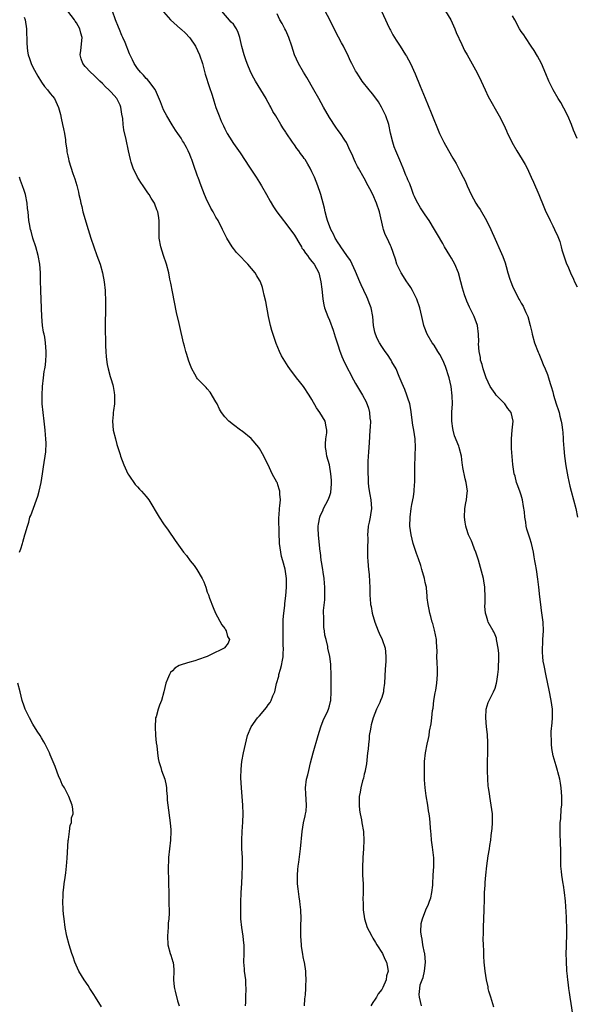
# Model space of a CAD drawing. Units: inches. Extents: x 2578613 to 2580000, y 1485000 to 1488000.
# Drawn here: x 2579036 to 2579164, y 1485411 to 1485637 of the extents above; entities that cross this region are included whole.
import ezdxf

# ---------------------------------------------------------------- set-up
doc = ezdxf.new("R2010")
doc.units = ezdxf.units.IN
doc.header["$MEASUREMENT"] = 0
doc.layers.add('LD25771485_10ft', color=120, linetype='Continuous')

msp = doc.modelspace()

# ---------------------------------------------------------------- linework, layer by layer
at = {"layer": 'LD25771485_10ft'}
for points, elevation in [([(2579087.8, 1485411), (2579087.86, 1485411.86), (2579087.86, 1485413), (2579087.95, 1485415), (2579087.88, 1485415.88), (2579087.81, 1485417), (2579087.54, 1485419), (2579087.52, 1485419.52), (2579087.41, 1485421), (2579087.47, 1485423), (2579087.46, 1485423.46), (2579087.47, 1485425), (2579087.41, 1485425.41), (2579087.25, 1485427), (2579086.94, 1485429), (2579086.73, 1485431), (2579086.68, 1485432.68), (2579086.73, 1485434.73), (2579086.81, 1485437), (2579086.9, 1485439.1), (2579087.01, 1485441.01), (2579087.09, 1485443.09), (2579087.05, 1485445), (2579086.95, 1485447), (2579086.91, 1485449), (2579086.99, 1485450.99), (2579087.13, 1485453.13), (2579087.21, 1485455), (2579087.16, 1485457), (2579087.01, 1485459), (2579086.83, 1485461), (2579086.68, 1485463.32), (2579086.74, 1485465.26), (2579086.95, 1485467), (2579087.32, 1485469), (2579087.98, 1485472.02), (2579088.23, 1485473), (2579089.1, 1485475), (2579090.54, 1485477), (2579091, 1485477.52), (2579092.58, 1485479.42), (2579093, 1485480.02), (2579093.44, 1485480.56), (2579093.68, 1485481), (2579094.05, 1485482.05), (2579094.5, 1485483), (2579094.9, 1485484.9), (2579095.39, 1485486.61), (2579095.43, 1485487), (2579095.83, 1485488.17), (2579096, 1485489), (2579096.22, 1485490.22), (2579096.38, 1485491), (2579096.4, 1485491.6), (2579096.47, 1485493), (2579096.43, 1485493.57), (2579096.41, 1485495), (2579096.42, 1485496.42), (2579096.38, 1485497), (2579096.42, 1485498.42), (2579096.41, 1485499), (2579096.43, 1485499.57), (2579096.55, 1485501), (2579096.76, 1485502.76), (2579096.75, 1485503.25), (2579096.99, 1485505), (2579097.18, 1485507), (2579097.17, 1485507.17), (2579097.17, 1485509), (2579096.86, 1485511.14), (2579096.35, 1485513), (2579096.05, 1485514.05), (2579095.85, 1485515), (2579095.55, 1485517), (2579095.55, 1485517.55), (2579095.47, 1485519), (2579095.49, 1485519.49), (2579095.4, 1485522.6), (2579095.42, 1485523), (2579095.49, 1485523.49), (2579095.55, 1485525), (2579095.65, 1485525.65), (2579095.77, 1485527), (2579095.66, 1485528.34), (2579095.63, 1485529), (2579095.46, 1485529.46), (2579095, 1485530.94), (2579094.95, 1485531.05), (2579093.91, 1485533), (2579093, 1485535), (2579092.31, 1485536.31), (2579092, 1485537), (2579091, 1485538.76), (2579090.84, 1485539), (2579089.07, 1485541.07), (2579087, 1485542.74), (2579086.84, 1485542.84), (2579086.63, 1485543), (2579085, 1485544.16), (2579083.98, 1485545), (2579083, 1485546), (2579082.3, 1485547), (2579081.77, 1485547.77), (2579081.24, 1485549), (2579081, 1485549.44), (2579079.65, 1485551.65), (2579079, 1485552.46), (2579078.72, 1485552.72), (2579077.74, 1485553.74), (2579077, 1485554.54), (2579076.77, 1485554.77), (2579076.62, 1485555), (2579076.16, 1485555.84), (2579075.48, 1485557), (2579075, 1485558.16), (2579074.71, 1485559), (2579074.32, 1485560.32), (2579074.09, 1485561), (2579073.75, 1485562.25), (2579073.56, 1485563), (2579072.7, 1485566.7), (2579072.55, 1485567.45), (2579071.94, 1485569.94), (2579071, 1485574.65), (2579070.64, 1485576.64), (2579070.43, 1485577.57), (2579070.16, 1485579), (2579069.65, 1485581), (2579068.99, 1485582.99), (2579068.36, 1485585), (2579068, 1485587), (2579067.95, 1485589.95), (2579068, 1485591), (2579067.84, 1485592.16), (2579067.68, 1485593), (2579067.47, 1485593.47), (2579067, 1485594.75), (2579066.89, 1485595), (2579066.13, 1485596.13), (2579065.66, 1485597), (2579065.37, 1485597.37), (2579064.29, 1485599), (2579063.74, 1485599.74), (2579062.99, 1485600.99), (2579061.98, 1485603), (2579061.57, 1485604.43), (2579061.38, 1485605), (2579060.96, 1485607), (2579060.38, 1485609.62), (2579059.85, 1485611.85), (2579059.73, 1485613), (2579059.61, 1485614.39), (2579059.41, 1485615.41), (2579059.18, 1485617), (2579059, 1485617.49), (2579058.51, 1485618.51), (2579058.26, 1485619), (2579057, 1485620.48), (2579056.44, 1485621), (2579055.66, 1485621.66), (2579055, 1485622.4), (2579054.33, 1485623), (2579053.66, 1485623.66), (2579053, 1485624.34), (2579052.19, 1485625), (2579051, 1485626.32), (2579050.44, 1485627), (2579050.07, 1485628.07), (2579049.88, 1485629), (2579050, 1485630), (2579050.31, 1485633), (2579049.99, 1485634), (2579049.74, 1485635), (2579049, 1485636.32), (2579048.72, 1485636.72), (2579048.57, 1485637), (2579047.04, 1485639.04)], 11150), ([(2579037, 1485637.61), (2579037.24, 1485637), (2579037.57, 1485635), (2579037.57, 1485633.57), (2579037.63, 1485633), (2579037.62, 1485631.62), (2579037.81, 1485629.81), (2579037.96, 1485629), (2579038.2, 1485628.2), (2579038.6, 1485627), (2579039, 1485626.19), (2579040.11, 1485624.11), (2579041, 1485622.71), (2579041.71, 1485621.71), (2579042.36, 1485621), (2579043, 1485620.13), (2579043.5, 1485619.5), (2579043.93, 1485619), (2579044.29, 1485618.29), (2579044.92, 1485616.92), (2579045.32, 1485615.33), (2579045.49, 1485614.52), (2579045.83, 1485613), (2579046.01, 1485612.01), (2579046.23, 1485611), (2579046.46, 1485609.54), (2579046.5, 1485609), (2579046.77, 1485607.23), (2579046.78, 1485607), (2579046.8, 1485606.8), (2579047, 1485605.83), (2579047.16, 1485605.16), (2579047.28, 1485604.72), (2579048.17, 1485601.83), (2579048.61, 1485600.61), (2579049.08, 1485599.08), (2579049.49, 1485597.49), (2579049.58, 1485597), (2579049.84, 1485595.84), (2579049.97, 1485595), (2579050.21, 1485594.21), (2579050.49, 1485593), (2579051.72, 1485589), (2579052.31, 1485587), (2579052.97, 1485585), (2579053.71, 1485583), (2579054.41, 1485581), (2579054.96, 1485579), (2579055.33, 1485577), (2579055.56, 1485575), (2579055.6, 1485574.4), (2579055.67, 1485573), (2579055.7, 1485571), (2579055.62, 1485567), (2579055.62, 1485565), (2579055.64, 1485564.36), (2579055.65, 1485563), (2579055.7, 1485562.3), (2579055.74, 1485561), (2579055.81, 1485559.81), (2579056.05, 1485558.05), (2579056.26, 1485557), (2579056.75, 1485555.25), (2579056.85, 1485554.85), (2579057.33, 1485553.33), (2579057.4, 1485553), (2579057.64, 1485551.64), (2579057.72, 1485551), (2579057.69, 1485549), (2579057.49, 1485547.49), (2579057.45, 1485547), (2579057.44, 1485546.56), (2579057.28, 1485545), (2579057.45, 1485543), (2579057.92, 1485541), (2579058.28, 1485539.72), (2579059, 1485537.37), (2579059.13, 1485537), (2579059.9, 1485535), (2579060.82, 1485533), (2579061, 1485532.65), (2579062.5, 1485530.5), (2579063, 1485529.98), (2579063.47, 1485529.47), (2579063.94, 1485529), (2579065, 1485527.77), (2579065.59, 1485527), (2579067.98, 1485523), (2579069, 1485521.49), (2579070.02, 1485520.02), (2579071.65, 1485517.65), (2579073.56, 1485515), (2579074.21, 1485514.21), (2579075.11, 1485513), (2579075.98, 1485511.98), (2579076.62, 1485511), (2579077.83, 1485509), (2579078.2, 1485508.2), (2579078.64, 1485507), (2579079, 1485505.87), (2579079.25, 1485505.25), (2579079.51, 1485504.49), (2579080.33, 1485502.33), (2579080.9, 1485501), (2579082.33, 1485498.33), (2579083, 1485497.52), (2579083.19, 1485497.19), (2579083.32, 1485497), (2579083.67, 1485495.67), (2579084.1, 1485495), (2579083.82, 1485494.18), (2579082.92, 1485493.08), (2579082.84, 1485493), (2579081.62, 1485492.38), (2579081, 1485492.1), (2579079, 1485491.11), (2579078.73, 1485491), (2579077, 1485490.38), (2579076.12, 1485490.12), (2579075, 1485489.83), (2579073.28, 1485489.28), (2579073, 1485489.21), (2579072.58, 1485489), (2579071.58, 1485488.42), (2579071, 1485487.83), (2579070.6, 1485487.4), (2579070.36, 1485487), (2579069.91, 1485485.91), (2579069.46, 1485485), (2579069.01, 1485483.01), (2579068.48, 1485481), (2579068.03, 1485479.97), (2579067.71, 1485479), (2579067.25, 1485477.25), (2579067.16, 1485477), (2579067.14, 1485476.86), (2579067.03, 1485475), (2579067.14, 1485473), (2579067.3, 1485471.3), (2579067.4, 1485470.6), (2579067.55, 1485469), (2579067.72, 1485467.72), (2579067.89, 1485467), (2579068.36, 1485465.64), (2579068.53, 1485465), (2579069.24, 1485463), (2579069.56, 1485461.56), (2579069.62, 1485461), (2579069.63, 1485460.37), (2579069.78, 1485459), (2579069.84, 1485458.16), (2579069.97, 1485457), (2579070.51, 1485453), (2579070.63, 1485451.37), (2579070.65, 1485451), (2579070.57, 1485449), (2579070.34, 1485447), (2579070.12, 1485445), (2579070.11, 1485444.11), (2579070.06, 1485443), (2579070.03, 1485441.97), (2579070.11, 1485440.11), (2579070.09, 1485439), (2579070.15, 1485437), (2579070.21, 1485435.79), (2579070.22, 1485434.22), (2579070.26, 1485433), (2579070.25, 1485432.25), (2579070.19, 1485431), (2579070.06, 1485429.94), (2579070.02, 1485429), (2579069.93, 1485428.07), (2579069.88, 1485427), (2579069.98, 1485425), (2579070.5, 1485423), (2579070.65, 1485422.65), (2579071.13, 1485421.13), (2579071.15, 1485421), (2579071.36, 1485419.36), (2579071.37, 1485419), (2579071.29, 1485417), (2579071.4, 1485415.4), (2579071.46, 1485415), (2579071.65, 1485414.35), (2579072.2, 1485412.2), (2579072.57, 1485411)], 11160), ([(2579101.32, 1485411), (2579101.41, 1485412.59), (2579101.53, 1485413.53), (2579101.59, 1485415), (2579101.64, 1485415.64), (2579101.66, 1485417), (2579101.6, 1485418.4), (2579101.6, 1485419), (2579101.29, 1485421), (2579101.22, 1485421.22), (2579101, 1485422.23), (2579100.88, 1485422.88), (2579100.62, 1485424.62), (2579100.58, 1485425), (2579100.45, 1485427), (2579100.47, 1485429.53), (2579100.5, 1485431), (2579100.44, 1485433), (2579100.28, 1485434.28), (2579100.22, 1485435), (2579100.04, 1485436.04), (2579099.81, 1485437.81), (2579099.7, 1485439), (2579099.66, 1485441), (2579099.74, 1485442.26), (2579099.81, 1485443), (2579099.97, 1485443.97), (2579100.41, 1485447), (2579100.74, 1485451), (2579101.1, 1485453), (2579101.45, 1485454.55), (2579101.56, 1485455), (2579101.66, 1485455.66), (2579101.79, 1485457), (2579101.67, 1485458.33), (2579101.61, 1485459.61), (2579101.52, 1485461), (2579101.77, 1485463), (2579102.04, 1485463.96), (2579102.26, 1485465), (2579102.69, 1485466.69), (2579103.31, 1485469), (2579104.43, 1485473), (2579105.05, 1485475), (2579105.57, 1485476.43), (2579106.61, 1485478.61), (2579106.77, 1485479), (2579107, 1485479.76), (2579107.25, 1485480.75), (2579107.34, 1485481), (2579107.44, 1485483), (2579107.42, 1485483.42), (2579107.43, 1485486.57), (2579107.31, 1485489.31), (2579107.08, 1485491.08), (2579106.68, 1485493), (2579106.62, 1485493.38), (2579106.24, 1485495), (2579105.99, 1485495.99), (2579105.91, 1485497), (2579105.75, 1485497.75), (2579105.71, 1485499), (2579105.76, 1485500.24), (2579105.68, 1485501), (2579105.66, 1485501.66), (2579105.94, 1485504.06), (2579105.94, 1485505.94), (2579105.97, 1485507), (2579105.92, 1485507.92), (2579105.8, 1485509), (2579105.54, 1485510.46), (2579105.49, 1485511), (2579105.17, 1485512.83), (2579105.15, 1485513.15), (2579104.94, 1485514.94), (2579104.91, 1485515.09), (2579104.5, 1485519), (2579104.45, 1485520.45), (2579104.46, 1485521), (2579104.54, 1485521.46), (2579104.79, 1485523), (2579105, 1485523.52), (2579105.48, 1485524.52), (2579105.66, 1485525), (2579106.72, 1485527), (2579107, 1485527.76), (2579107.3, 1485528.7), (2579107.36, 1485529), (2579107.39, 1485529.39), (2579107.49, 1485531), (2579107.5, 1485531.5), (2579107.36, 1485533), (2579107, 1485535), (2579106.45, 1485537), (2579106.25, 1485538.25), (2579106.11, 1485539), (2579106.13, 1485539.87), (2579106.22, 1485541), (2579106.4, 1485542.4), (2579106.43, 1485543), (2579106.25, 1485543.75), (2579106.04, 1485545), (2579104.81, 1485547), (2579104.08, 1485548.08), (2579103, 1485549.99), (2579102.38, 1485551), (2579101.05, 1485553), (2579100.15, 1485554.15), (2579099.44, 1485555), (2579097.92, 1485557), (2579097.55, 1485557.55), (2579096.76, 1485558.76), (2579096.03, 1485560.03), (2579095.58, 1485561), (2579094.83, 1485562.83), (2579094.67, 1485563.33), (2579093.79, 1485565.79), (2579093.47, 1485567), (2579093.05, 1485569), (2579092.44, 1485572.44), (2579092.05, 1485573.95), (2579091.82, 1485575), (2579091.64, 1485575.64), (2579091.18, 1485577), (2579091.12, 1485577.12), (2579091, 1485577.35), (2579090.37, 1485578.37), (2579090.02, 1485579), (2579088.34, 1485581), (2579087.66, 1485581.66), (2579086.67, 1485582.67), (2579086.4, 1485583), (2579085.73, 1485583.73), (2579085, 1485584.62), (2579084.73, 1485585), (2579083.52, 1485587), (2579082.51, 1485589), (2579081.48, 1485591), (2579081, 1485591.81), (2579080.34, 1485593), (2579079.85, 1485593.85), (2579079.25, 1485595), (2579079, 1485595.52), (2579078.36, 1485597), (2579077.99, 1485597.99), (2579077.58, 1485599), (2579076.91, 1485600.91), (2579076.79, 1485601.21), (2579075.87, 1485603.87), (2579075.45, 1485605), (2579075.31, 1485605.31), (2579075, 1485606.15), (2579074.63, 1485607), (2579074.22, 1485607.78), (2579073.57, 1485609), (2579073.33, 1485609.33), (2579073, 1485609.87), (2579072.26, 1485611), (2579071.71, 1485611.71), (2579070.93, 1485612.93), (2579069.72, 1485615), (2579069, 1485616.4), (2579068.72, 1485617), (2579068.25, 1485618.25), (2579067.13, 1485620.87), (2579067.07, 1485621.06), (2579065.62, 1485623), (2579065.32, 1485623.32), (2579065, 1485623.59), (2579064.34, 1485624.34), (2579063.69, 1485625), (2579063, 1485625.88), (2579062.27, 1485627), (2579061.84, 1485627.84), (2579061.2, 1485629.2), (2579060.19, 1485631.81), (2579059.67, 1485633), (2579059.44, 1485633.44), (2579058.85, 1485634.85), (2579058.68, 1485635.32), (2579057.99, 1485637), (2579057.24, 1485639)], 11140), ([(2579069, 1485638.88), (2579070.56, 1485637), (2579072.86, 1485635), (2579073, 1485634.91), (2579073.97, 1485633.97), (2579074.9, 1485633), (2579075, 1485632.9), (2579076.28, 1485631), (2579077.25, 1485629), (2579077.88, 1485627), (2579078.54, 1485624.54), (2579079.5, 1485621.5), (2579080.03, 1485619.97), (2579080.32, 1485619), (2579080.47, 1485618.47), (2579081, 1485616.91), (2579081.7, 1485615), (2579082.19, 1485613.81), (2579082.55, 1485613), (2579082.71, 1485612.71), (2579083, 1485612.06), (2579083.57, 1485611), (2579084.13, 1485610.13), (2579085, 1485608.67), (2579086.51, 1485606.51), (2579088.71, 1485603.29), (2579090.2, 1485601), (2579091, 1485599.74), (2579091.45, 1485599), (2579092.6, 1485597), (2579093.45, 1485595.45), (2579094.19, 1485594.19), (2579094.98, 1485593), (2579096.45, 1485591), (2579096.7, 1485590.7), (2579097, 1485590.38), (2579099, 1485587.67), (2579099.26, 1485587.26), (2579099.97, 1485585.97), (2579100.57, 1485585), (2579100.72, 1485584.72), (2579101, 1485584.35), (2579101.53, 1485583.53), (2579101.96, 1485583), (2579102.38, 1485582.38), (2579103, 1485581.62), (2579103.49, 1485581), (2579104.55, 1485579), (2579105.06, 1485577), (2579105.26, 1485575.26), (2579105.36, 1485574.64), (2579105.53, 1485573), (2579105.73, 1485571.73), (2579105.91, 1485571), (2579106.62, 1485569), (2579107, 1485568.2), (2579107.9, 1485565.9), (2579108.35, 1485564.35), (2579109, 1485562.32), (2579109.3, 1485561.3), (2579109.84, 1485559.84), (2579110.46, 1485558.46), (2579112.54, 1485554.54), (2579113, 1485553.69), (2579114.57, 1485551), (2579115.43, 1485549.43), (2579116, 1485548), (2579116.23, 1485547), (2579116.3, 1485545.7), (2579116.4, 1485545), (2579116.32, 1485543.68), (2579116.31, 1485543), (2579116.1, 1485540.1), (2579115.99, 1485538.01), (2579115.83, 1485535.83), (2579115.82, 1485535), (2579115.85, 1485534.15), (2579115.82, 1485533), (2579115.89, 1485532.11), (2579115.91, 1485531), (2579115.99, 1485529.99), (2579116.24, 1485528.24), (2579116.5, 1485527), (2579116.66, 1485525), (2579116.42, 1485523.58), (2579116.34, 1485523), (2579116.1, 1485521.9), (2579115.92, 1485521), (2579115.81, 1485519.81), (2579115.75, 1485519), (2579115.79, 1485518.21), (2579115.72, 1485515.72), (2579115.77, 1485515), (2579115.77, 1485513.77), (2579115.85, 1485513), (2579115.89, 1485511.89), (2579116, 1485511), (2579116.11, 1485509.89), (2579116.21, 1485508.21), (2579116.26, 1485507), (2579116.3, 1485506.3), (2579116.31, 1485505), (2579116.39, 1485504.39), (2579116.45, 1485503), (2579116.55, 1485502.56), (2579116.78, 1485501), (2579117.39, 1485499), (2579118.22, 1485497), (2579118.44, 1485496.44), (2579119.12, 1485495), (2579119.78, 1485493), (2579119.85, 1485492.15), (2579119.98, 1485491), (2579119.95, 1485489.95), (2579119.8, 1485488.2), (2579119.63, 1485485), (2579119.44, 1485483.44), (2579119.41, 1485483), (2579119, 1485481.66), (2579118.76, 1485481), (2579118.58, 1485480.58), (2579117.84, 1485479), (2579117.08, 1485477), (2579116.6, 1485475.4), (2579116.5, 1485475), (2579116.43, 1485474.43), (2579116.15, 1485473), (2579116.11, 1485472.11), (2579115.96, 1485471), (2579115.89, 1485469.89), (2579115.77, 1485469), (2579115.49, 1485466.51), (2579115.21, 1485465), (2579115.19, 1485464.81), (2579115, 1485464.09), (2579114.79, 1485463.21), (2579114.6, 1485462.6), (2579114.2, 1485461), (2579114.04, 1485459.96), (2579113.87, 1485459), (2579113.87, 1485458.13), (2579113.8, 1485457), (2579113.88, 1485455.88), (2579114.03, 1485455), (2579114.34, 1485453.66), (2579114.46, 1485453), (2579114.79, 1485451), (2579114.8, 1485450.8), (2579114.87, 1485449), (2579114.82, 1485447), (2579114.71, 1485445), (2579114.67, 1485444.67), (2579114.61, 1485443), (2579114.63, 1485441.37), (2579114.61, 1485441), (2579114.72, 1485439), (2579114.75, 1485438.75), (2579114.76, 1485437), (2579114.69, 1485435.31), (2579114.74, 1485434.74), (2579114.74, 1485433), (2579115.04, 1485431), (2579115.7, 1485429), (2579116.1, 1485428.1), (2579116.73, 1485427), (2579116.82, 1485426.82), (2579117, 1485426.56), (2579117.56, 1485425.56), (2579117.92, 1485425), (2579119.15, 1485423), (2579119.74, 1485421.74), (2579120.11, 1485421), (2579120.27, 1485420.27), (2579120.48, 1485419), (2579120.12, 1485417.88), (2579120, 1485417), (2579119.25, 1485415.24), (2579119, 1485414.76), (2579118.21, 1485413.79), (2579117.77, 1485413), (2579117.47, 1485412.53), (2579117, 1485411.75), (2579116.48, 1485411)], 11130), ([(2579128.16, 1485411), (2579127.65, 1485413), (2579127.6, 1485413.6), (2579127.71, 1485415), (2579127.85, 1485415.85), (2579128.25, 1485417), (2579128.47, 1485417.53), (2579128.78, 1485419), (2579129.02, 1485421), (2579128.86, 1485423), (2579128.81, 1485423.19), (2579128.45, 1485425), (2579128.29, 1485426.29), (2579128.1, 1485427), (2579127.98, 1485428.02), (2579128.08, 1485429.92), (2579128.38, 1485431), (2579129.13, 1485433), (2579129.7, 1485434.3), (2579129.93, 1485435), (2579130.23, 1485435.77), (2579130.52, 1485437), (2579130.71, 1485438.71), (2579130.76, 1485439), (2579130.83, 1485441), (2579130.93, 1485442.93), (2579130.94, 1485444.94), (2579130.76, 1485446.76), (2579130.63, 1485447.37), (2579130.44, 1485449), (2579130.36, 1485450.36), (2579130.26, 1485451), (2579130.18, 1485451.82), (2579130.11, 1485453), (2579130.01, 1485453.99), (2579129.89, 1485455), (2579129.75, 1485455.75), (2579129.57, 1485457), (2579129.19, 1485459.19), (2579128.97, 1485460.97), (2579128.85, 1485462.85), (2579128.78, 1485465), (2579128.81, 1485467), (2579129.02, 1485469), (2579129.41, 1485471), (2579129.72, 1485472.28), (2579129.85, 1485473), (2579129.97, 1485473.97), (2579130.33, 1485475.67), (2579130.47, 1485477), (2579130.68, 1485478.68), (2579130.77, 1485479.23), (2579130.99, 1485481.01), (2579131.25, 1485482.75), (2579131.38, 1485483.38), (2579131.65, 1485485), (2579131.83, 1485487), (2579131.81, 1485488.19), (2579131.69, 1485489.69), (2579131.67, 1485491), (2579131.7, 1485492.3), (2579131.59, 1485494.41), (2579131.53, 1485495), (2579131.12, 1485497.12), (2579130.69, 1485498.69), (2579130.59, 1485499), (2579130.27, 1485500.27), (2579130.03, 1485501), (2579129.9, 1485501.9), (2579129.62, 1485503), (2579129.43, 1485504.57), (2579129.43, 1485505), (2579129.24, 1485506.76), (2579129.24, 1485507), (2579129.21, 1485507.21), (2579129, 1485508.03), (2579128.81, 1485509), (2579128.24, 1485511), (2579127.95, 1485511.95), (2579127.45, 1485513.45), (2579127, 1485514.67), (2579126.23, 1485517), (2579125.73, 1485519), (2579125.48, 1485521), (2579125.5, 1485523), (2579125.78, 1485525), (2579125.94, 1485525.94), (2579126.29, 1485527.71), (2579126.43, 1485529), (2579126.52, 1485530.52), (2579126.58, 1485531), (2579126.61, 1485533), (2579126.61, 1485535), (2579126.7, 1485536.7), (2579126.69, 1485537.31), (2579126.78, 1485539), (2579126.68, 1485541), (2579126.36, 1485543), (2579126.15, 1485544.15), (2579125.69, 1485547.68), (2579125.42, 1485549), (2579125, 1485550.28), (2579124.78, 1485551), (2579124.29, 1485552.29), (2579123.98, 1485553), (2579123.7, 1485553.7), (2579123, 1485555.24), (2579122.28, 1485557), (2579121.34, 1485558.66), (2579121.16, 1485559), (2579120.3, 1485560.3), (2579119.76, 1485561), (2579119, 1485562.15), (2579118.46, 1485563), (2579117.99, 1485563.99), (2579117.56, 1485565), (2579117.43, 1485565.43), (2579117.12, 1485567), (2579116.93, 1485569), (2579116.57, 1485571), (2579116.14, 1485572.14), (2579115.85, 1485573), (2579115.57, 1485573.57), (2579114.93, 1485575), (2579114.29, 1485576.29), (2579114.01, 1485577), (2579113, 1485579.34), (2579111.85, 1485581.85), (2579111.04, 1485583.04), (2579109.64, 1485585), (2579109.41, 1485585.41), (2579109, 1485585.94), (2579108.32, 1485587), (2579107.92, 1485587.92), (2579107.33, 1485589), (2579106.6, 1485591), (2579106.43, 1485591.57), (2579106.05, 1485593), (2579105.86, 1485593.86), (2579105.06, 1485597), (2579105, 1485597.19), (2579104.38, 1485599), (2579103.96, 1485599.96), (2579103.56, 1485601), (2579103, 1485602.2), (2579102.6, 1485603), (2579102.06, 1485603.94), (2579101.42, 1485605), (2579101.24, 1485605.24), (2579101, 1485605.61), (2579100.37, 1485606.37), (2579099.96, 1485607), (2579099.52, 1485607.52), (2579099, 1485608.34), (2579098.52, 1485609), (2579097.11, 1485611.11), (2579097, 1485611.31), (2579096.31, 1485612.31), (2579095.88, 1485613), (2579094.71, 1485615), (2579094.04, 1485616.04), (2579093.6, 1485617), (2579093.38, 1485617.38), (2579093, 1485618.07), (2579092.64, 1485618.64), (2579092.47, 1485619), (2579091.27, 1485621), (2579090.04, 1485623), (2579089.66, 1485623.66), (2579088.99, 1485624.99), (2579088.15, 1485627), (2579087.83, 1485627.83), (2579087.46, 1485629), (2579086.95, 1485630.95), (2579086.5, 1485633), (2579086.09, 1485634.09), (2579085.69, 1485635), (2579085.42, 1485635.42), (2579085, 1485636), (2579084.5, 1485636.5), (2579082.35, 1485639)], 11120), ([(2579144.75, 1485410.75), (2579144, 1485413), (2579143.6, 1485414.4), (2579143.45, 1485415), (2579143.39, 1485415.39), (2579143.02, 1485417), (2579142.71, 1485419), (2579142.52, 1485421), (2579142.42, 1485422.42), (2579142.4, 1485423), (2579142.41, 1485423.59), (2579142.34, 1485425), (2579142.3, 1485426.3), (2579142.33, 1485427.67), (2579142.34, 1485429), (2579142.52, 1485433), (2579142.55, 1485435.45), (2579142.59, 1485437), (2579142.69, 1485438.69), (2579142.71, 1485439.29), (2579142.85, 1485441), (2579143.09, 1485443.09), (2579143.42, 1485445.42), (2579143.69, 1485447), (2579143.78, 1485447.78), (2579143.99, 1485449), (2579144.1, 1485450.1), (2579144.36, 1485451.64), (2579144.43, 1485453), (2579144.44, 1485453.56), (2579144.37, 1485455), (2579143.98, 1485457.98), (2579143.76, 1485459), (2579143.7, 1485459.7), (2579143.47, 1485461), (2579143.45, 1485461.45), (2579143.31, 1485463), (2579143.26, 1485465), (2579143.27, 1485467), (2579143.3, 1485469), (2579143.32, 1485469.32), (2579143.32, 1485471.32), (2579143.24, 1485473.24), (2579143.06, 1485475), (2579142.89, 1485477), (2579142.97, 1485479), (2579143.45, 1485480.55), (2579143.61, 1485481), (2579144.25, 1485482.25), (2579144.66, 1485483), (2579145, 1485483.8), (2579145.36, 1485485), (2579145.38, 1485485.38), (2579145.66, 1485487), (2579145.78, 1485488.22), (2579145.85, 1485491), (2579145.83, 1485491.83), (2579145.73, 1485493), (2579145.4, 1485494.6), (2579145.36, 1485495), (2579145.3, 1485495.3), (2579145, 1485496.06), (2579144.71, 1485496.71), (2579144.53, 1485497), (2579143.45, 1485499), (2579143.3, 1485499.3), (2579143, 1485500.33), (2579142.82, 1485501), (2579142.66, 1485502.66), (2579142.7, 1485503.3), (2579142.7, 1485505), (2579142.64, 1485506.64), (2579142.65, 1485507), (2579142.41, 1485508.41), (2579142.35, 1485509), (2579142.15, 1485509.85), (2579141.2, 1485513.2), (2579140.6, 1485515), (2579140.29, 1485515.71), (2579139.81, 1485517), (2579139.62, 1485517.62), (2579138.92, 1485519), (2579138.47, 1485520.47), (2579138.27, 1485521), (2579138.13, 1485521.87), (2579137.98, 1485523), (2579138.06, 1485525), (2579138.28, 1485526.28), (2579138.44, 1485527), (2579138.59, 1485528.59), (2579138.65, 1485529), (2579138.39, 1485531), (2579138.17, 1485531.83), (2579137.6, 1485534.4), (2579137.52, 1485535), (2579137.48, 1485535.48), (2579137.26, 1485537), (2579136.76, 1485539), (2579136.66, 1485539.34), (2579135.71, 1485541.71), (2579135.38, 1485543), (2579135.32, 1485543.32), (2579135.11, 1485545), (2579135.11, 1485547.11), (2579135.2, 1485549), (2579135.18, 1485550.82), (2579134.94, 1485553), (2579134.47, 1485555), (2579133.6, 1485557.6), (2579132.98, 1485559), (2579132.31, 1485560.31), (2579131.9, 1485561), (2579131, 1485562.42), (2579130.6, 1485563), (2579129.42, 1485565), (2579128.76, 1485566.76), (2579128.69, 1485567), (2579128.22, 1485569), (2579128, 1485570), (2579127.74, 1485571), (2579127.09, 1485573), (2579127, 1485573.19), (2579126.07, 1485575), (2579125.67, 1485575.67), (2579125, 1485576.69), (2579124.78, 1485577), (2579123.43, 1485579), (2579122.48, 1485581), (2579122.14, 1485582.14), (2579121.16, 1485585), (2579121, 1485585.33), (2579120.27, 1485587), (2579119.83, 1485587.83), (2579119.43, 1485589), (2579119.3, 1485589.3), (2579118.47, 1485593), (2579117.83, 1485595), (2579116.98, 1485597), (2579116.29, 1485598.29), (2579115.93, 1485599), (2579115, 1485600.72), (2579113.66, 1485603), (2579113.43, 1485603.43), (2579113, 1485604.35), (2579112.67, 1485605), (2579112.19, 1485606.19), (2579111.8, 1485607), (2579110.91, 1485608.91), (2579110.52, 1485609.48), (2579109.54, 1485611), (2579109, 1485611.7), (2579108.46, 1485612.46), (2579107, 1485614.63), (2579105.66, 1485617), (2579104.59, 1485619), (2579103.47, 1485621), (2579101.81, 1485623.81), (2579101.09, 1485625), (2579099.93, 1485627), (2579099.01, 1485629), (2579098.39, 1485631), (2579097.73, 1485633), (2579097, 1485634.59), (2579096.79, 1485635), (2579096.16, 1485636.16), (2579095.67, 1485637), (2579095, 1485638.39)], 11110), ([(2579162.86, 1485409), (2579162.42, 1485411.58), (2579162.21, 1485413), (2579162.08, 1485414.08), (2579161.93, 1485415), (2579161.84, 1485415.84), (2579161.68, 1485417), (2579161.52, 1485418.48), (2579161.48, 1485419), (2579161.34, 1485421.34), (2579161.31, 1485423), (2579161.37, 1485424.63), (2579161.36, 1485425.36), (2579161.44, 1485427), (2579161.46, 1485429), (2579161.37, 1485430.63), (2579161.37, 1485431.37), (2579161.13, 1485435), (2579160.92, 1485437), (2579160.65, 1485438.65), (2579160.6, 1485439), (2579160.29, 1485441), (2579160.21, 1485441.79), (2579160.11, 1485443), (2579160.06, 1485445), (2579160.06, 1485445.94), (2579160.04, 1485447), (2579159.99, 1485447.99), (2579159.99, 1485449), (2579159.93, 1485449.93), (2579159.92, 1485451), (2579159.96, 1485452.04), (2579159.95, 1485453), (2579160.06, 1485453.94), (2579160.18, 1485456.18), (2579160.28, 1485457), (2579160.29, 1485458.29), (2579160.32, 1485459), (2579160.18, 1485461), (2579160.03, 1485462.03), (2579159.81, 1485463), (2579159.37, 1485464.63), (2579159.29, 1485465), (2579159, 1485466.02), (2579158.77, 1485466.77), (2579158.34, 1485468.34), (2579158.02, 1485470.02), (2579157.91, 1485471), (2579157.9, 1485472.1), (2579157.84, 1485473), (2579157.89, 1485473.89), (2579158.1, 1485475.9), (2579158.18, 1485477), (2579158.14, 1485479), (2579158.01, 1485480.01), (2579157.86, 1485481), (2579157.4, 1485483.4), (2579156.7, 1485486.7), (2579156.24, 1485489), (2579156.06, 1485490.06), (2579155.93, 1485491), (2579155.9, 1485492.1), (2579155.84, 1485493), (2579155.92, 1485494.08), (2579155.95, 1485495), (2579156.09, 1485497), (2579156.03, 1485499), (2579155.67, 1485501.67), (2579155.46, 1485503), (2579155.26, 1485504.74), (2579155.04, 1485507), (2579154.8, 1485508.8), (2579154.47, 1485511), (2579154.25, 1485512.25), (2579154.15, 1485513), (2579153.96, 1485513.96), (2579153.79, 1485515), (2579153.34, 1485517), (2579153, 1485518.23), (2579152.31, 1485520.31), (2579152.15, 1485521), (2579152.08, 1485521.92), (2579151.82, 1485523), (2579151.75, 1485524.25), (2579151.5, 1485525.5), (2579151.27, 1485527), (2579151, 1485528.06), (2579150.78, 1485528.78), (2579150.24, 1485530.24), (2579149.94, 1485531), (2579149.57, 1485532.43), (2579149.4, 1485533), (2579149.09, 1485535.09), (2579149, 1485535.99), (2579148.91, 1485536.91), (2579148.79, 1485538.79), (2579148.75, 1485539.25), (2579148.76, 1485541), (2579148.93, 1485543), (2579149.12, 1485545), (2579148.69, 1485547), (2579147.96, 1485547.96), (2579147.25, 1485549), (2579145.27, 1485551), (2579145, 1485551.36), (2579143.87, 1485553), (2579142.96, 1485554.96), (2579142.26, 1485557), (2579142.02, 1485558.02), (2579141.69, 1485559), (2579141.64, 1485559.64), (2579141.35, 1485561), (2579141.23, 1485562.77), (2579141.25, 1485563.25), (2579141.2, 1485565), (2579140.95, 1485566.95), (2579140.19, 1485569), (2579139.45, 1485570.55), (2579139.14, 1485571.14), (2579138.55, 1485572.55), (2579138, 1485574), (2579137.5, 1485575.5), (2579137.13, 1485577), (2579136.59, 1485579), (2579135.77, 1485581), (2579135, 1485582.38), (2579134.62, 1485583), (2579133.98, 1485583.98), (2579133.4, 1485585), (2579133, 1485585.74), (2579131.82, 1485587.82), (2579131.14, 1485589), (2579129.9, 1485591), (2579129, 1485592.3), (2579127.93, 1485593.93), (2579127.27, 1485595), (2579127, 1485595.52), (2579126.52, 1485596.52), (2579126.31, 1485597), (2579125.89, 1485598.11), (2579125.42, 1485599.42), (2579125, 1485600.38), (2579124.83, 1485600.83), (2579124.57, 1485601.43), (2579123.93, 1485603), (2579123.12, 1485604.88), (2579122.47, 1485606.47), (2579122.22, 1485607), (2579121.89, 1485607.89), (2579121.52, 1485609), (2579121.03, 1485611.03), (2579120.6, 1485613), (2579119.93, 1485615), (2579119.63, 1485615.63), (2579118.98, 1485616.98), (2579118.25, 1485618.25), (2579117, 1485619.98), (2579116.53, 1485620.53), (2579116.1, 1485621), (2579114.52, 1485623), (2579113.93, 1485623.93), (2579113.2, 1485625), (2579113, 1485625.36), (2579112.12, 1485627), (2579111.74, 1485627.74), (2579111.2, 1485629), (2579110.47, 1485630.47), (2579110.23, 1485631), (2579109.79, 1485631.79), (2579108.4, 1485634.39), (2579107.09, 1485637), (2579106.01, 1485639)], 11100), ([(2579118.99, 1485639), (2579119.9, 1485637), (2579120.22, 1485636.22), (2579120.87, 1485634.87), (2579121, 1485634.63), (2579121.58, 1485633.58), (2579122.33, 1485632.33), (2579123.2, 1485631), (2579124.48, 1485629), (2579124.68, 1485628.68), (2579125.58, 1485627), (2579126.66, 1485624.66), (2579127.84, 1485621.84), (2579128.94, 1485619.06), (2579130.32, 1485615.68), (2579132.29, 1485611), (2579133, 1485609.47), (2579133.23, 1485609), (2579135, 1485605.84), (2579135.32, 1485605.32), (2579136.06, 1485604.06), (2579136.64, 1485603), (2579137, 1485602.29), (2579137.7, 1485601), (2579138.13, 1485600.13), (2579138.63, 1485599), (2579139.55, 1485597), (2579140.62, 1485595), (2579140.77, 1485594.77), (2579141, 1485594.37), (2579141.55, 1485593.55), (2579143.01, 1485591), (2579144.01, 1485589), (2579145, 1485586.78), (2579146.19, 1485584.19), (2579146.8, 1485582.8), (2579147.3, 1485581.3), (2579147.52, 1485580.48), (2579147.95, 1485579), (2579148.4, 1485577.6), (2579148.6, 1485577), (2579149, 1485576), (2579149.43, 1485575), (2579149.99, 1485573.99), (2579150.48, 1485573), (2579150.69, 1485572.69), (2579151, 1485572.07), (2579151.41, 1485571.41), (2579151.61, 1485571), (2579152.02, 1485569.98), (2579152.51, 1485569), (2579153.05, 1485567), (2579153.4, 1485565.4), (2579153.47, 1485565), (2579154.02, 1485563), (2579154.86, 1485560.86), (2579155, 1485560.58), (2579155.66, 1485559), (2579156.05, 1485558.05), (2579156.5, 1485557), (2579157, 1485555.74), (2579157.27, 1485555), (2579157.64, 1485553.64), (2579157.87, 1485553), (2579158.26, 1485551.74), (2579158.43, 1485551), (2579159.02, 1485549.02), (2579159.51, 1485547.51), (2579159.66, 1485547), (2579159.85, 1485546.15), (2579160.18, 1485545), (2579160.31, 1485544.31), (2579160.49, 1485543), (2579160.51, 1485542.51), (2579160.64, 1485541), (2579160.64, 1485540.64), (2579160.76, 1485538.76), (2579160.91, 1485537), (2579161.23, 1485534.77), (2579161.7, 1485532.3), (2579162.17, 1485530.17), (2579162.46, 1485529), (2579163, 1485527), (2579163.5, 1485525), (2579163.89, 1485523)], 11090), ([(2579133.66, 1485639), (2579134.85, 1485637), (2579135.74, 1485635), (2579136.1, 1485634.1), (2579137.35, 1485631.35), (2579138.02, 1485630.02), (2579138.56, 1485629), (2579140.87, 1485624.88), (2579141.79, 1485623), (2579142.7, 1485621), (2579143.45, 1485619.45), (2579145.93, 1485615), (2579146.97, 1485612.97), (2579147.62, 1485611.62), (2579147.88, 1485611), (2579148.26, 1485610.26), (2579148.86, 1485609), (2579150.01, 1485607), (2579151.2, 1485605), (2579151.86, 1485603.86), (2579152.32, 1485603), (2579153.3, 1485601), (2579153.82, 1485599.82), (2579155, 1485596.99), (2579156.2, 1485594.2), (2579156.66, 1485593), (2579157, 1485592.31), (2579157.6, 1485591), (2579158.21, 1485589.79), (2579158.64, 1485589), (2579159.37, 1485587.37), (2579159.52, 1485587), (2579159.81, 1485586.19), (2579160.18, 1485585), (2579160.32, 1485584.32), (2579161.33, 1485581.33), (2579161.81, 1485580.19), (2579162.29, 1485579), (2579163, 1485577.56), (2579163.24, 1485577), (2579163.81, 1485575.81)], 11080), ([(2579163.83, 1485609.83), (2579163, 1485611.77), (2579162.52, 1485613), (2579161.67, 1485615), (2579160.78, 1485616.78), (2579160.06, 1485618.06), (2579159.46, 1485619), (2579158.32, 1485621), (2579157.35, 1485623), (2579156.65, 1485624.65), (2579155.61, 1485627), (2579154.73, 1485628.73), (2579153.98, 1485629.98), (2579153.31, 1485631), (2579151.94, 1485633), (2579151.57, 1485633.57), (2579151, 1485634.39), (2579150.6, 1485635), (2579149.5, 1485637), (2579149, 1485637.97)], 11070), ([(2579035.96, 1485515), (2579036.24, 1485515.76), (2579036.6, 1485517), (2579036.71, 1485517.29), (2579037.18, 1485519), (2579037.23, 1485519.23), (2579037.74, 1485521), (2579038.09, 1485521.91), (2579038.35, 1485523), (2579038.55, 1485523.44), (2579039.12, 1485525.12), (2579039.86, 1485527), (2579040.15, 1485527.85), (2579040.48, 1485529), (2579040.89, 1485531), (2579041.18, 1485533), (2579041.45, 1485534.55), (2579041.58, 1485535.58), (2579041.83, 1485537), (2579041.96, 1485538.04), (2579042.03, 1485539.97), (2579041.97, 1485541), (2579041.88, 1485541.88), (2579041.83, 1485543), (2579041.62, 1485545), (2579041.35, 1485547), (2579041.16, 1485549), (2579041.11, 1485551), (2579041.2, 1485553), (2579041.42, 1485555), (2579041.6, 1485556.4), (2579041.73, 1485557), (2579041.87, 1485557.87), (2579041.99, 1485559), (2579042.06, 1485560.06), (2579042.07, 1485561), (2579041.91, 1485563), (2579041.72, 1485564.28), (2579041.57, 1485565), (2579041.45, 1485565.45), (2579041.24, 1485567), (2579041.04, 1485569), (2579040.95, 1485570.95), (2579040.81, 1485575), (2579040.75, 1485577.25), (2579040.72, 1485579), (2579040.6, 1485581), (2579040.25, 1485583), (2579039.66, 1485585), (2579038.99, 1485587), (2579038.58, 1485588.58), (2579038.45, 1485589), (2579038.26, 1485590.26), (2579038.09, 1485591), (2579037.98, 1485592.02), (2579037.9, 1485593), (2579037.8, 1485593.8), (2579037.69, 1485595), (2579037.28, 1485597), (2579037, 1485597.94), (2579036.63, 1485599), (2579036.17, 1485600.17), (2579035.93, 1485601)], 11170), ([(2579054.78, 1485410.78), (2579053.38, 1485413), (2579053, 1485413.64), (2579052.1, 1485415), (2579051.68, 1485415.68), (2579050.79, 1485417), (2579049.56, 1485419), (2579048.62, 1485421), (2579048.22, 1485422.22), (2579047.92, 1485423), (2579047.33, 1485425), (2579046.8, 1485427), (2579046.41, 1485429), (2579046.15, 1485431), (2579046.05, 1485432.05), (2579045.97, 1485433), (2579045.9, 1485435), (2579045.94, 1485436.06), (2579045.99, 1485437), (2579046.14, 1485438.14), (2579046.22, 1485439), (2579046.42, 1485440.42), (2579046.53, 1485441.47), (2579046.72, 1485443), (2579046.88, 1485444.88), (2579047.11, 1485448.89), (2579047.16, 1485449.16), (2579047.37, 1485451), (2579047.58, 1485452.42), (2579047.83, 1485453), (2579047.9, 1485454.1), (2579048.22, 1485455), (2579048.2, 1485456.2), (2579048.05, 1485457), (2579047.26, 1485459), (2579047, 1485459.43), (2579046.26, 1485461), (2579045.72, 1485461.72), (2579045.25, 1485463), (2579045, 1485463.53), (2579044.09, 1485465.91), (2579043, 1485468.58), (2579042.81, 1485469), (2579041.84, 1485471), (2579041.55, 1485471.54), (2579041, 1485472.47), (2579040.67, 1485473), (2579039.99, 1485473.99), (2579039, 1485475.57), (2579038.22, 1485477), (2579037.82, 1485477.82), (2579037.26, 1485479), (2579037, 1485479.68), (2579036.59, 1485481), (2579036.1, 1485483), (2579035.55, 1485485)], 11170)]:
    msp.add_lwpolyline(points, dxfattribs=dict(at, elevation=elevation))

doc.saveas('drawing.dxf')
